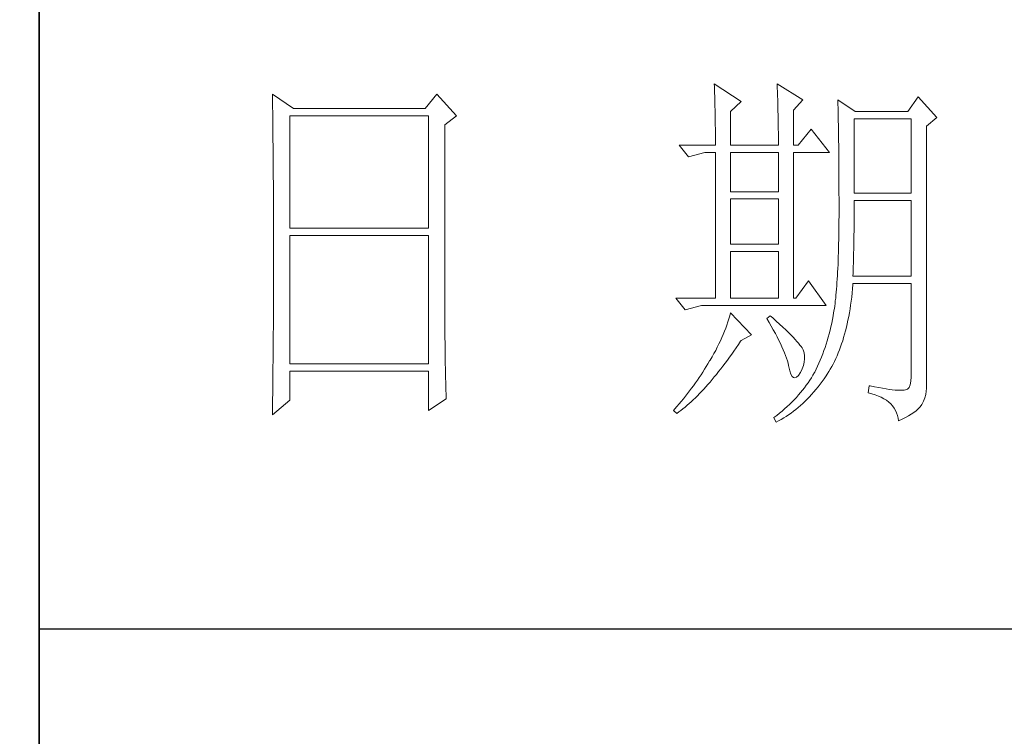
# Model space of a CAD drawing. Units: millimetres. Extents: x 17736 to 21063, y -28787 to -26458.
# Drawn here: x 20752 to 20859, y -27579 to -27501 of the extents above; entities that cross this region are included whole.
import ezdxf

# ---------------------------------------------------------------- set-up
doc = ezdxf.new("R2010")
doc.units = ezdxf.units.MM
doc.layers.add('轮廓线', color=7, linetype='Continuous', lineweight=25)

# ---------------------------------------------------------------- blocks, each defined once
blk = doc.blocks.new('文字')
at = {"layer": '轮廓线', "color": 7, "lineweight": 0}
for p, q in [((3810.07, 1575.95), (3810.09, 1575.55)), ((3813.65, 1573.61), (3810.07, 1575.95)), ((3818.47, 1575.95), (3818.48, 1575.4)), ((3821.89, 1573.81), (3818.47, 1575.95)), ((3751.15, 1574.58), (3751.16, 1573.52)), ((3753.94, 1572.64), (3751.15, 1574.58)), ((3773.07, 1574.58), (3771.51, 1572.64)), ((3775.71, 1571.67), (3773.07, 1574.58)), ((3810.09, 1575.55), (3810.11, 1575.14)), ((3810.11, 1575.14), (3810.12, 1574.72)), ((3810.12, 1574.72), (3810.14, 1574.3)), ((3818.48, 1575.4), (3818.5, 1574.86)), ((3818.5, 1574.86), (3818.52, 1574.33)), ((3751.16, 1573.52), (3751.17, 1572.99)), ((3810.14, 1574.3), (3810.15, 1573.85)), ((3810.15, 1573.85), (3810.16, 1573.4)), ((3810.16, 1573.4), (3810.17, 1572.94)), ((3812.25, 1572.25), (3813.65, 1573.61)), ((3818.52, 1574.33), (3818.53, 1573.8)), ((3818.53, 1573.8), (3818.55, 1573.29)), ((3818.55, 1573.29), (3818.56, 1572.78)), ((3820.64, 1572.44), (3821.89, 1573.81)), ((3826.55, 1573.81), (3826.56, 1573.48)), ((3828.88, 1572.25), (3826.55, 1573.81)), ((3826.56, 1573.48), (3826.57, 1573.15)), ((3837.28, 1574.2), (3835.88, 1572.25)), ((3839.77, 1571.47), (3837.28, 1574.2)), ((3751.17, 1572.99), (3751.18, 1571.93)), ((3751.18, 1571.93), (3751.18, 1571.41)), ((3771.51, 1572.64), (3753.94, 1572.64)), ((3810.17, 1572.94), (3810.18, 1572.47)), ((3810.18, 1572.47), (3810.19, 1571.98)), ((3810.19, 1571.98), (3810.2, 1571.49)), ((3812.25, 1567.78), (3812.25, 1572.25)), ((3818.56, 1572.78), (3818.57, 1572.28)), ((3818.57, 1572.28), (3818.58, 1571.79)), ((3820.64, 1567.78), (3820.64, 1572.44)), ((3826.57, 1573.15), (3826.58, 1572.81)), ((3826.58, 1572.81), (3826.59, 1572.45)), ((3826.59, 1572.45), (3826.6, 1572.08)), ((3826.6, 1572.08), (3826.61, 1571.7)), ((3835.88, 1572.25), (3828.88, 1572.25)), ((3751.18, 1571.41), (3751.19, 1570.89)), ((3751.19, 1570.89), (3751.2, 1570.37)), ((3753.48, 1556.7), (3753.48, 1571.67)), ((3753.48, 1571.67), (3771.98, 1571.67)), ((3771.98, 1571.67), (3771.98, 1556.7)), ((3774.16, 1570.5), (3775.71, 1571.67)), ((3810.2, 1571.49), (3810.21, 1570.99)), ((3810.21, 1570.99), (3810.21, 1570.47)), ((3818.58, 1571.79), (3818.59, 1571.31)), ((3818.59, 1571.31), (3818.6, 1570.83)), ((3818.6, 1570.83), (3818.6, 1570.37)), ((3826.61, 1571.7), (3826.61, 1571.32)), ((3826.61, 1571.32), (3826.62, 1570.92)), ((3826.62, 1570.92), (3826.63, 1570.51)), ((3828.73, 1561.36), (3828.73, 1571.28)), ((3828.73, 1571.28), (3836.35, 1571.28)), ((3836.35, 1571.28), (3836.35, 1561.36)), ((3838.37, 1570.31), (3839.77, 1571.47)), ((3751.2, 1570.37), (3751.21, 1569.34)), ((3751.21, 1569.34), (3751.21, 1568.83)), ((3774.16, 1543.56), (3774.16, 1570.5)), ((3810.21, 1570.47), (3810.22, 1569.94)), ((3810.22, 1569.94), (3810.22, 1569.4)), ((3810.22, 1569.4), (3810.23, 1568.85)), ((3818.6, 1570.37), (3818.61, 1569.91)), ((3818.61, 1569.91), (3818.62, 1569.46)), ((3818.62, 1569.46), (3818.62, 1569.02)), ((3822.98, 1569.92), (3821.27, 1567.78)), ((3825.46, 1566.81), (3822.98, 1569.92)), ((3826.63, 1570.51), (3826.64, 1570.09)), ((3826.64, 1570.09), (3826.64, 1569.66)), ((3826.64, 1569.66), (3826.65, 1569.21)), ((3838.37, 1535.31), (3838.37, 1570.31)), ((3751.21, 1568.83), (3751.22, 1568.32)), ((3751.22, 1568.32), (3751.23, 1567.82)), ((3810.23, 1568.85), (3810.23, 1568.3)), ((3810.23, 1568.3), (3810.23, 1567.78)), ((3818.62, 1569.02), (3818.62, 1568.58)), ((3818.62, 1568.58), (3818.62, 1567.78)), ((3826.65, 1569.21), (3826.66, 1568.76)), ((3826.66, 1568.76), (3826.66, 1568.3)), ((3826.66, 1568.3), (3826.67, 1567.82)), ((3751.23, 1567.82), (3751.23, 1567.31)), ((3751.23, 1567.31), (3751.24, 1566.81)), ((3751.24, 1566.81), (3751.24, 1566.31)), ((3805.41, 1567.78), (3806.65, 1566.22)), ((3805.41, 1567.78), (3810.23, 1567.78)), ((3806.65, 1566.22), (3808.83, 1566.81)), ((3808.83, 1566.81), (3810.23, 1566.81)), ((3810.23, 1566.81), (3810.23, 1547.36)), ((3812.25, 1567.78), (3818.62, 1567.78)), ((3812.25, 1561.56), (3812.25, 1566.81)), ((3812.25, 1566.81), (3818.62, 1566.81)), ((3818.62, 1566.81), (3818.62, 1561.56)), ((3820.64, 1567.78), (3821.27, 1567.78)), ((3820.64, 1547.36), (3820.64, 1566.81)), ((3820.64, 1566.81), (3825.46, 1566.81)), ((3826.67, 1567.82), (3826.67, 1567.34)), ((3826.67, 1567.34), (3826.68, 1566.84)), ((3826.68, 1566.84), (3826.68, 1566.33)), ((3751.24, 1566.31), (3751.24, 1565.82)), ((3751.24, 1565.82), (3751.25, 1565.32)), ((3826.68, 1566.33), (3826.69, 1565.81)), ((3826.69, 1565.81), (3826.69, 1565.29)), ((3751.25, 1565.32), (3751.25, 1564.83)), ((3751.25, 1564.83), (3751.25, 1564.34)), ((3751.25, 1564.34), (3751.26, 1563.85)), ((3826.69, 1565.29), (3826.69, 1564.74)), ((3826.69, 1564.74), (3826.7, 1564.2)), ((3826.7, 1564.2), (3826.7, 1563.63)), ((3751.26, 1563.85), (3751.26, 1563.37)), ((3751.26, 1563.37), (3751.27, 1562.89)), ((3751.27, 1562.89), (3751.27, 1562.41)), ((3826.7, 1563.63), (3826.7, 1563.06)), ((3826.7, 1563.06), (3826.7, 1562.48)), ((3751.27, 1562.41), (3751.27, 1561.93)), ((3751.27, 1561.93), (3751.28, 1560.98)), ((3818.62, 1561.56), (3812.25, 1561.56)), ((3826.7, 1562.48), (3826.7, 1561.89)), ((3826.7, 1561.89), (3826.7, 1561.28)), ((3751.28, 1560.98), (3751.28, 1560.51)), ((3751.28, 1560.51), (3751.28, 1560.04)), ((3812.25, 1554.56), (3812.25, 1560.59)), ((3812.25, 1560.59), (3818.62, 1560.59)), ((3818.62, 1560.59), (3818.62, 1554.56)), ((3826.7, 1561.28), (3826.71, 1560.67)), ((3826.71, 1560.67), (3826.71, 1558.36)), ((3836.35, 1561.36), (3828.73, 1561.36)), ((3828.73, 1559.36), (3828.73, 1560.39)), ((3828.73, 1560.39), (3836.35, 1560.39)), ((3836.35, 1560.39), (3836.35, 1550.28)), ((3751.28, 1560.04), (3751.29, 1559.58)), ((3751.29, 1559.58), (3751.29, 1559.11)), ((3751.29, 1559.11), (3751.29, 1558.65)), ((3828.72, 1558.84), (3828.73, 1559.36)), ((3828.72, 1558.32), (3828.72, 1558.84)), ((3751.29, 1558.65), (3751.29, 1558.19)), ((3751.29, 1558.19), (3751.29, 1557.74)), ((3751.29, 1557.74), (3751.29, 1557.28)), ((3826.71, 1558.36), (3826.7, 1557.7)), ((3826.7, 1557.7), (3826.7, 1557.05)), ((3828.72, 1557.8), (3828.72, 1558.32)), ((3828.72, 1557.29), (3828.72, 1557.8)), ((3751.29, 1557.28), (3751.3, 1556.83)), ((3751.3, 1556.83), (3751.3, 1555.93)), ((3771.98, 1556.7), (3753.48, 1556.7)), ((3826.7, 1557.05), (3826.69, 1556.42)), ((3826.69, 1556.42), (3826.69, 1555.8)), ((3828.7, 1555.79), (3828.71, 1556.29)), ((3828.71, 1556.78), (3828.72, 1557.29)), ((3828.71, 1556.29), (3828.71, 1556.78)), ((3751.3, 1555.93), (3751.3, 1555.49)), ((3751.3, 1555.49), (3751.3, 1550.98)), ((3753.48, 1538.62), (3753.48, 1555.72)), ((3753.48, 1555.72), (3771.98, 1555.72)), ((3771.98, 1555.72), (3771.98, 1538.62)), ((3826.67, 1555.19), (3826.66, 1554.6)), ((3826.69, 1555.8), (3826.67, 1555.19)), ((3828.69, 1555.3), (3828.7, 1555.79)), ((3828.69, 1554.82), (3828.69, 1555.3)), ((3818.62, 1554.56), (3812.25, 1554.56)), ((3812.25, 1547.36), (3812.25, 1553.59)), ((3812.25, 1553.59), (3818.62, 1553.59)), ((3818.62, 1553.59), (3818.62, 1547.36)), ((3826.65, 1554.02), (3826.63, 1553.46)), ((3826.66, 1554.6), (3826.65, 1554.02)), ((3828.66, 1553.4), (3828.67, 1553.87)), ((3828.67, 1553.87), (3828.68, 1554.34)), ((3828.68, 1554.34), (3828.69, 1554.82)), ((3826.6, 1552.37), (3826.58, 1551.85)), ((3826.62, 1552.91), (3826.6, 1552.37)), ((3826.63, 1553.46), (3826.62, 1552.91)), ((3828.63, 1552.03), (3828.64, 1552.48)), ((3828.64, 1552.48), (3828.65, 1552.94)), ((3828.65, 1552.94), (3828.66, 1553.4)), ((3751.3, 1550.98), (3751.3, 1550.52)), ((3826.55, 1551.34), (3826.53, 1550.85)), ((3826.58, 1551.85), (3826.55, 1551.34)), ((3828.59, 1550.71), (3828.6, 1551.15)), ((3828.6, 1551.15), (3828.61, 1551.59)), ((3828.61, 1551.59), (3828.63, 1552.03)), ((3751.3, 1549.62), (3751.29, 1549.16)), ((3751.3, 1550.52), (3751.3, 1549.62)), ((3822.66, 1549.7), (3820.96, 1547.36)), ((3825, 1546.39), (3822.66, 1549.7)), ((3826.47, 1549.9), (3826.44, 1549.45)), ((3826.5, 1550.37), (3826.47, 1549.9)), ((3826.53, 1550.85), (3826.5, 1550.37)), ((3828.57, 1550.28), (3828.59, 1550.71)), ((3836.35, 1550.28), (3828.57, 1550.28)), ((3751.29, 1549.16), (3751.29, 1548.71)), ((3751.29, 1548.71), (3751.29, 1548.24)), ((3826.38, 1548.58), (3826.34, 1548.17)), ((3826.41, 1549.01), (3826.38, 1548.58)), ((3826.44, 1549.45), (3826.41, 1549.01)), ((3828.46, 1548.06), (3828.51, 1548.61)), ((3828.51, 1548.61), (3828.56, 1549.18)), ((3828.56, 1549.18), (3828.57, 1549.31)), ((3828.57, 1549.31), (3836.35, 1549.31)), ((3836.35, 1549.31), (3836.35, 1536.87)), ((3751.29, 1548.24), (3751.29, 1547.78)), ((3751.29, 1547.78), (3751.29, 1546.85)), ((3804.94, 1547.36), (3806.19, 1545.81)), ((3804.94, 1547.36), (3810.23, 1547.36)), ((3812.25, 1547.36), (3818.62, 1547.36)), ((3820.64, 1547.36), (3820.96, 1547.36)), ((3826.22, 1547.01), (3826.18, 1546.65)), ((3826.27, 1547.38), (3826.22, 1547.01)), ((3826.3, 1547.77), (3826.27, 1547.38)), ((3826.34, 1548.17), (3826.3, 1547.77)), ((3828.25, 1546.45), (3828.33, 1546.98)), ((3828.33, 1546.98), (3828.4, 1547.51)), ((3828.4, 1547.51), (3828.46, 1548.06)), ((3751.29, 1546.38), (3751.28, 1545.91)), ((3751.28, 1545.91), (3751.28, 1544.97)), ((3751.29, 1546.85), (3751.29, 1546.38)), ((3806.19, 1545.81), (3808.36, 1546.39)), ((3808.36, 1546.39), (3825, 1546.39)), ((3826.04, 1545.66), (3825.99, 1545.36)), ((3826.09, 1545.98), (3826.04, 1545.66)), ((3826.14, 1546.31), (3826.09, 1545.98)), ((3826.18, 1546.65), (3826.14, 1546.31)), ((3828.09, 1545.42), (3828.18, 1545.93)), ((3828.18, 1545.93), (3828.25, 1546.45)), ((3751.28, 1544.97), (3751.27, 1544.01)), ((3812.02, 1544.6), (3811.89, 1544.19)), ((3812.14, 1545.01), (3812.02, 1544.6)), ((3812.25, 1545.42), (3812.14, 1545.01)), ((3815.05, 1542.5), (3812.25, 1545.42)), ((3817.53, 1545.03), (3817.07, 1544.64)), ((3817.07, 1544.64), (3817.38, 1544.12)), ((3817.88, 1544.73), (3817.53, 1545.03)), ((3818.35, 1544.3), (3817.88, 1544.73)), ((3825.84, 1544.53), (3825.74, 1544.04)), ((3825.93, 1545.03), (3825.84, 1544.53)), ((3825.94, 1545.07), (3825.93, 1545.03)), ((3825.99, 1545.36), (3825.94, 1545.07)), ((3827.8, 1543.96), (3827.9, 1544.44)), ((3827.9, 1544.44), (3828, 1544.93)), ((3828, 1544.93), (3828.09, 1545.42)), ((3751.27, 1543.53), (3751.26, 1542.57)), ((3751.27, 1544.01), (3751.27, 1543.53)), ((3774.16, 1543.03), (3774.16, 1543.56)), ((3774.16, 1542.52), (3774.16, 1543.03)), ((3811.61, 1543.36), (3811.45, 1542.95)), ((3811.76, 1543.78), (3811.61, 1543.36)), ((3811.89, 1544.19), (3811.76, 1543.78)), ((3817.38, 1544.12), (3817.68, 1543.62)), ((3817.68, 1543.62), (3817.95, 1543.13)), ((3817.95, 1543.13), (3818.22, 1542.65)), ((3818.79, 1543.89), (3818.35, 1544.3)), ((3819.21, 1543.51), (3818.79, 1543.89)), ((3819.6, 1543.14), (3819.21, 1543.51)), ((3819.96, 1542.79), (3819.6, 1543.14)), ((3825.52, 1543.08), (3825.4, 1542.62)), ((3825.63, 1543.56), (3825.52, 1543.08)), ((3825.74, 1544.04), (3825.63, 1543.56)), ((3827.45, 1542.58), (3827.58, 1543.03)), ((3827.58, 1543.03), (3827.69, 1543.49)), ((3827.69, 1543.49), (3827.8, 1543.96)), ((3751.26, 1542.08), (3751.25, 1541.59)), ((3751.26, 1542.57), (3751.26, 1542.08)), ((3774.16, 1542.01), (3774.16, 1542.52)), ((3774.17, 1541.5), (3774.16, 1542.01)), ((3811.09, 1542.11), (3810.9, 1541.69)), ((3811.27, 1542.53), (3811.09, 1542.11)), ((3811.45, 1542.95), (3811.27, 1542.53)), ((3813.58, 1541.63), (3813.65, 1541.72)), ((3813.65, 1541.72), (3815.05, 1542.5)), ((3818.22, 1542.65), (3818.46, 1542.19)), ((3818.46, 1542.19), (3818.69, 1541.74)), ((3818.69, 1541.74), (3818.9, 1541.31)), ((3820.29, 1542.46), (3819.96, 1542.79)), ((3820.59, 1542.16), (3820.29, 1542.46)), ((3820.86, 1541.87), (3820.59, 1542.16)), ((3821.1, 1541.6), (3820.86, 1541.87)), ((3825.27, 1542.15), (3825.14, 1541.7)), ((3825.4, 1542.62), (3825.27, 1542.15)), ((3827.2, 1541.7), (3827.33, 1542.13)), ((3827.33, 1542.13), (3827.45, 1542.58)), ((3751.25, 1541.1), (3751.24, 1540.12)), ((3751.25, 1541.59), (3751.25, 1541.1)), ((3774.17, 1540.99), (3774.17, 1541.5)), ((3774.18, 1540.49), (3774.17, 1540.99)), ((3774.18, 1540), (3774.18, 1540.49)), ((3810.26, 1540.41), (3810.02, 1539.98)), ((3810.48, 1540.84), (3810.26, 1540.41)), ((3810.7, 1541.26), (3810.48, 1540.84)), ((3810.9, 1541.69), (3810.7, 1541.26)), ((3812.69, 1540.32), (3812.99, 1540.75)), ((3812.99, 1540.75), (3813.29, 1541.19)), ((3813.29, 1541.19), (3813.58, 1541.63)), ((3818.9, 1541.31), (3819.1, 1540.89)), ((3819.1, 1540.89), (3819.27, 1540.49)), ((3819.27, 1540.49), (3819.44, 1540.1)), ((3821.32, 1541.35), (3821.1, 1541.6)), ((3821.5, 1541.12), (3821.32, 1541.35)), ((3821.66, 1540.92), (3821.5, 1541.12)), ((3821.79, 1540.73), (3821.66, 1540.92)), ((3821.89, 1540.56), (3821.79, 1540.73)), ((3821.92, 1540.47), (3821.89, 1540.56)), ((3822.05, 1540.09), (3821.92, 1540.47)), ((3824.86, 1540.8), (3824.7, 1540.37)), ((3825, 1541.25), (3824.86, 1540.8)), ((3825.14, 1541.7), (3825, 1541.25)), ((3826.61, 1540.07), (3826.76, 1540.46)), ((3826.76, 1540.46), (3826.91, 1540.87)), ((3826.91, 1540.87), (3827.06, 1541.28)), ((3827.06, 1541.28), (3827.2, 1541.7)), ((3751.23, 1539.12), (3751.22, 1538.12)), ((3751.24, 1539.62), (3751.23, 1539.12)), ((3751.24, 1540.12), (3751.24, 1539.62)), ((3774.19, 1539.51), (3774.18, 1540)), ((3774.19, 1539.02), (3774.19, 1539.51)), ((3809.52, 1539.12), (3809.45, 1539)), ((3809.78, 1539.55), (3809.52, 1539.12)), ((3810.02, 1539.98), (3809.78, 1539.55)), ((3811.52, 1538.7), (3811.82, 1539.09)), ((3811.82, 1539.09), (3812.11, 1539.49)), ((3812.11, 1539.49), (3812.4, 1539.9)), ((3812.4, 1539.9), (3812.69, 1540.32)), ((3819.44, 1540.1), (3819.58, 1539.73)), ((3819.58, 1539.73), (3819.71, 1539.37)), ((3819.71, 1539.37), (3819.82, 1539.02)), ((3822.12, 1539.68), (3822.05, 1540.09)), ((3822.08, 1538.83), (3822.13, 1539.26)), ((3822.13, 1539.26), (3822.12, 1539.68)), ((3824.21, 1539.1), (3824.04, 1538.69)), ((3824.38, 1539.52), (3824.21, 1539.1)), ((3824.55, 1539.94), (3824.38, 1539.52)), ((3824.7, 1540.37), (3824.55, 1539.94)), ((3826.11, 1538.94), (3826.28, 1539.31)), ((3826.28, 1539.31), (3826.45, 1539.68)), ((3826.45, 1539.68), (3826.61, 1540.07)), ((3751.22, 1538.12), (3751.22, 1537.62)), ((3771.98, 1538.62), (3753.48, 1538.62)), ((3774.2, 1538.54), (3774.19, 1539.02)), ((3774.21, 1538.06), (3774.2, 1538.54)), ((3774.22, 1537.59), (3774.21, 1538.06)), ((3808.78, 1537.88), (3808.54, 1537.51)), ((3809.01, 1538.25), (3808.78, 1537.88)), ((3809.23, 1538.63), (3809.01, 1538.25)), ((3809.45, 1539), (3809.23, 1538.63)), ((3810.65, 1537.57), (3810.94, 1537.94)), ((3810.94, 1537.94), (3811.23, 1538.31)), ((3811.23, 1538.31), (3811.52, 1538.7)), ((3819.82, 1539.02), (3819.91, 1538.69)), ((3819.91, 1538.69), (3819.99, 1538.38)), ((3819.99, 1538.38), (3820.02, 1538.23)), ((3820.02, 1538.23), (3820.15, 1537.66)), ((3821.58, 1537.45), (3821.81, 1537.93)), ((3821.81, 1537.93), (3821.97, 1538.39)), ((3821.97, 1538.39), (3822.08, 1538.83)), ((3823.67, 1537.89), (3823.47, 1537.5)), ((3823.85, 1538.29), (3823.67, 1537.89)), ((3824.04, 1538.69), (3823.85, 1538.29)), ((3825.36, 1537.57), (3825.55, 1537.9)), ((3825.55, 1537.9), (3825.74, 1538.24)), ((3825.74, 1538.24), (3825.93, 1538.58)), ((3825.93, 1538.58), (3826.11, 1538.94)), ((3751.22, 1537.62), (3751.2, 1536.6)), ((3751.2, 1536.6), (3751.2, 1536.09)), ((3753.48, 1533.75), (3753.48, 1537.64)), ((3753.48, 1537.64), (3771.98, 1537.64)), ((3771.98, 1537.64), (3771.98, 1532.39)), ((3774.23, 1537.12), (3774.22, 1537.59)), ((3774.24, 1536.65), (3774.23, 1537.12)), ((3774.25, 1536.19), (3774.24, 1536.65)), ((3808.06, 1536.78), (3807.82, 1536.42)), ((3808.31, 1537.15), (3808.06, 1536.78)), ((3808.54, 1537.51), (3808.31, 1537.15)), ((3809.51, 1536.18), (3809.79, 1536.52)), ((3809.79, 1536.52), (3810.08, 1536.86)), ((3810.08, 1536.86), (3810.37, 1537.21)), ((3810.37, 1537.21), (3810.65, 1537.57)), ((3820.15, 1537.66), (3820.29, 1537.24)), ((3820.29, 1537.24), (3820.45, 1536.94)), ((3820.45, 1536.94), (3820.64, 1536.77)), ((3820.64, 1536.77), (3820.84, 1536.73)), ((3820.84, 1536.73), (3821.06, 1536.83)), ((3821.06, 1536.83), (3821.3, 1537.06)), ((3821.3, 1537.06), (3821.55, 1537.41)), ((3821.55, 1537.41), (3821.58, 1537.45)), ((3823.03, 1536.76), (3822.81, 1536.42)), ((3823.24, 1537.1), (3823.03, 1536.76)), ((3823.44, 1537.45), (3823.24, 1537.1)), ((3823.47, 1537.5), (3823.44, 1537.45)), ((3824.46, 1536.26), (3824.73, 1536.63)), ((3824.73, 1536.63), (3825, 1537.02)), ((3825, 1537.02), (3825.15, 1537.25)), ((3825.15, 1537.25), (3825.36, 1537.57)), ((3836.35, 1536.87), (3836.31, 1536.28)), ((3751.2, 1536.09), (3751.19, 1535.58)), ((3751.19, 1535.58), (3751.19, 1535.07)), ((3774.27, 1535.28), (3774.25, 1536.19)), ((3774.3, 1534.39), (3774.27, 1535.28)), ((3807.05, 1535.35), (3806.78, 1535)), ((3807.31, 1535.7), (3807.05, 1535.35)), ((3807.57, 1536.06), (3807.31, 1535.7)), ((3807.82, 1536.42), (3807.57, 1536.06)), ((3808.38, 1534.93), (3808.66, 1535.23)), ((3808.66, 1535.23), (3808.94, 1535.54)), ((3808.94, 1535.54), (3809.23, 1535.86)), ((3809.23, 1535.86), (3809.51, 1536.18)), ((3822.1, 1535.43), (3821.84, 1535.1)), ((3822.35, 1535.75), (3822.1, 1535.43)), ((3822.58, 1536.09), (3822.35, 1535.75)), ((3822.81, 1536.42), (3822.58, 1536.09)), ((3823.35, 1534.86), (3823.63, 1535.19)), ((3823.63, 1535.19), (3823.91, 1535.54)), ((3823.91, 1535.54), (3824.19, 1535.89)), ((3824.19, 1535.89), (3824.46, 1536.26)), ((3830.75, 1535.7), (3830.59, 1534.73)), ((3830.87, 1535.67), (3830.75, 1535.7)), ((3831.46, 1535.55), (3830.87, 1535.67)), ((3832.01, 1535.45), (3831.46, 1535.55)), ((3832.51, 1535.36), (3832.01, 1535.45)), ((3832.99, 1535.28), (3832.51, 1535.36)), ((3833.42, 1535.21), (3832.99, 1535.28)), ((3833.82, 1535.16), (3833.42, 1535.21)), ((3834.18, 1535.12), (3833.82, 1535.16)), ((3835.85, 1535.24), (3835.57, 1535.13)), ((3836.07, 1535.47), (3835.85, 1535.24)), ((3836.22, 1535.82), (3836.07, 1535.47)), ((3836.31, 1536.28), (3836.22, 1535.82)), ((3838.35, 1534.96), (3838.37, 1535.31)), ((3751.19, 1535.07), (3751.17, 1533.52)), ((3771.98, 1532.39), (3774.31, 1533.95)), ((3774.31, 1533.95), (3774.3, 1534.39)), ((3805.96, 1533.95), (3805.68, 1533.61)), ((3806.24, 1534.3), (3805.96, 1533.95)), ((3806.52, 1534.64), (3806.24, 1534.3)), ((3806.78, 1535), (3806.52, 1534.64)), ((3807.27, 1533.82), (3807.55, 1534.09)), ((3807.55, 1534.09), (3807.82, 1534.36)), ((3807.82, 1534.36), (3808.1, 1534.64)), ((3808.1, 1534.64), (3808.38, 1534.93)), ((3821.02, 1534.14), (3820.72, 1533.83)), ((3821.3, 1534.46), (3821.02, 1534.14)), ((3821.58, 1534.78), (3821.3, 1534.46)), ((3821.84, 1535.1), (3821.58, 1534.78)), ((3822.18, 1533.62), (3822.48, 1533.91)), ((3822.48, 1533.91), (3822.77, 1534.21)), ((3822.77, 1534.21), (3823.06, 1534.53)), ((3823.06, 1534.53), (3823.35, 1534.86)), ((3830.59, 1534.73), (3831.08, 1534.61)), ((3831.08, 1534.61), (3831.53, 1534.48)), ((3831.53, 1534.48), (3831.96, 1534.32)), ((3831.96, 1534.32), (3832.35, 1534.16)), ((3832.35, 1534.16), (3832.71, 1533.96)), ((3832.71, 1533.96), (3833.04, 1533.75)), ((3834.5, 1535.09), (3834.18, 1535.12)), ((3834.79, 1535.08), (3834.5, 1535.09)), ((3835.03, 1535.08), (3834.79, 1535.08)), ((3835.24, 1535.09), (3835.03, 1535.08)), ((3835.41, 1535.11), (3835.24, 1535.09)), ((3835.57, 1535.13), (3835.41, 1535.11)), ((3837.98, 1533.64), (3838.15, 1534.1)), ((3838.15, 1534.1), (3838.28, 1534.54)), ((3838.28, 1534.54), (3838.35, 1534.96)), ((3751.15, 1531.81), (3753.48, 1533.75)), ((3751.17, 1533.52), (3751.16, 1532.47)), ((3804.81, 1532.59), (3804.63, 1532.39)), ((3805.1, 1532.93), (3804.81, 1532.59)), ((3805.39, 1533.26), (3805.1, 1532.93)), ((3805.68, 1533.61), (3805.39, 1533.26)), ((3805.63, 1532.4), (3805.9, 1532.62)), ((3805.9, 1532.62), (3806.18, 1532.84)), ((3806.18, 1532.84), (3806.45, 1533.08)), ((3806.45, 1533.08), (3806.72, 1533.31)), ((3806.72, 1533.31), (3807, 1533.56)), ((3807, 1533.56), (3807.27, 1533.82)), ((3819.45, 1532.61), (3819.11, 1532.31)), ((3819.78, 1532.91), (3819.45, 1532.61)), ((3820.11, 1533.21), (3819.78, 1532.91)), ((3820.42, 1533.52), (3820.11, 1533.21)), ((3820.72, 1533.83), (3820.42, 1533.52)), ((3820.63, 1532.28), (3820.95, 1532.53)), ((3820.95, 1532.53), (3821.26, 1532.79)), ((3821.26, 1532.79), (3821.57, 1533.05)), ((3821.57, 1533.05), (3821.87, 1533.33)), ((3821.87, 1533.33), (3822.18, 1533.62)), ((3833.04, 1533.75), (3833.34, 1533.52)), ((3833.34, 1533.52), (3833.61, 1533.27)), ((3833.61, 1533.27), (3833.85, 1533.01)), ((3833.85, 1533.01), (3834.06, 1532.72)), ((3834.06, 1532.72), (3834.24, 1532.41)), ((3836.98, 1532.35), (3837.25, 1532.59)), ((3837.25, 1532.59), (3837.48, 1532.83)), ((3837.48, 1532.83), (3837.68, 1533.07)), ((3837.68, 1533.07), (3837.74, 1533.17)), ((3837.74, 1533.17), (3837.98, 1533.64)), ((3751.16, 1532.47), (3751.15, 1531.94)), ((3751.15, 1531.94), (3751.15, 1531.81)), ((3804.63, 1532.39), (3805.1, 1532)), ((3805.1, 1532), (3805.36, 1532.2)), ((3805.36, 1532.2), (3805.63, 1532.4)), ((3818.03, 1531.44), (3818, 1531.42)), ((3818, 1531.42), (3818.31, 1530.84)), ((3818.4, 1531.73), (3818.03, 1531.44)), ((3818.76, 1532.02), (3818.4, 1531.73)), ((3819.11, 1532.31), (3818.76, 1532.02)), ((3818.99, 1531.2), (3819.33, 1531.4)), ((3819.33, 1531.4), (3819.66, 1531.61)), ((3819.66, 1531.61), (3819.99, 1531.82)), ((3819.99, 1531.82), (3820.31, 1532.05)), ((3820.31, 1532.05), (3820.63, 1532.28)), ((3834.24, 1532.41), (3834.39, 1532.09)), ((3834.39, 1532.09), (3834.5, 1531.74)), ((3834.5, 1531.74), (3834.59, 1531.38)), ((3834.59, 1531.38), (3834.64, 1531.03)), ((3834.64, 1531.03), (3835.12, 1531.24)), ((3835.12, 1531.24), (3835.56, 1531.45)), ((3835.56, 1531.45), (3835.97, 1531.67)), ((3835.97, 1531.67), (3836.34, 1531.89)), ((3836.34, 1531.89), (3836.68, 1532.12)), ((3836.68, 1532.12), (3836.98, 1532.35)), ((3818.31, 1530.84), (3818.65, 1531.01)), ((3818.65, 1531.01), (3818.99, 1531.2))]:
    blk.add_line(p, q, dxfattribs=at)
blk = doc.blocks.new('KFGFSCX')
for p, q in [((8003.812, -45882.239), (8003.812, -44533.439)), ((8003.812, -45882.239), (8003.812, -44533.439)), ((8003.812, -45175.072), (8171.788, -45175.072)), ((8003.812, -45175.072), (8171.788, -45175.072))]:
    blk.add_line(p, q)
blk.add_lwpolyline([(6232.588, -44533.439), (8003.812, -44533.439), (8003.812, -45882.239), (6232.588, -45882.239)], close=True)
blk.add_lwpolyline([(6232.588, -44533.439), (8003.812, -44533.439), (8003.812, -45882.239), (6232.588, -45882.239)], close=True)
blk.add_lwpolyline([(6232.588, -44533.439), (8003.812, -44533.439), (8003.812, -45882.239), (6232.588, -45882.239)], close=True)
blk.add_lwpolyline([(6232.588, -44533.439), (8003.812, -44533.439), (8003.812, -45882.239), (6232.588, -45882.239)], close=True)
at = {"layer": '轮廓线', "color": 0, "linetype": 'ByBlock', "lineweight": 13, "xscale": 0.48, "yscale": 0.48, "zscale": 0.48}
blk.add_blockref('文字', (6218.188, -45896.639), dxfattribs=at)
blk.add_blockref('文字', (6218.188, -45896.639), dxfattribs=at)

msp = doc.modelspace()

# ---------------------------------------------------------------- block references
at = {"xscale": 1.6905, "yscale": 1.6905, "zscale": 1.6905}
msp.add_blockref('KFGFSCX', (7223.77, 48801.57), dxfattribs=at)

doc.saveas('drawing.dxf')
